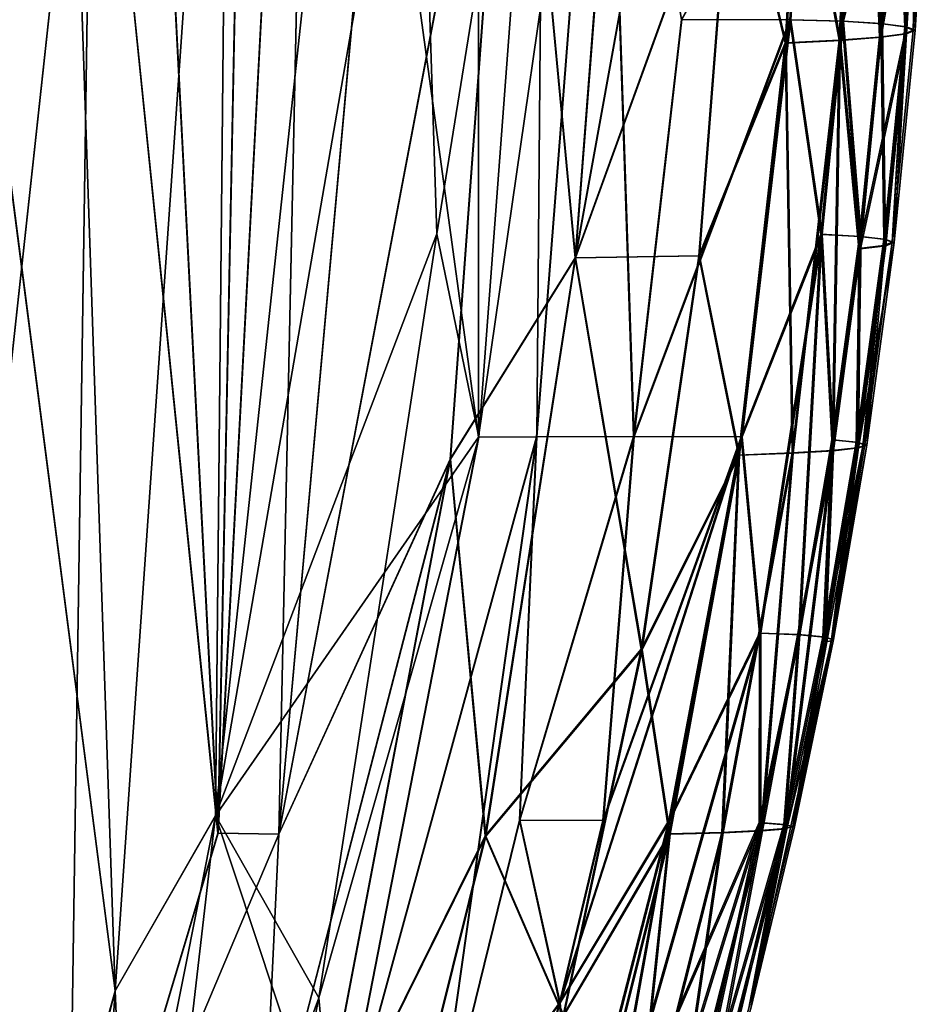
# Model space of a CAD drawing. Units: metres. Extents: x -0.414 to 0.414, y -0.435 to 0.435.
# Drawn here: x 0.344 to 0.393, y 0.029 to 0.081 of the extents above; entities that cross this region are included whole.
import ezdxf

# ---------------------------------------------------------------- set-up
doc = ezdxf.new("R2010")
doc.units = ezdxf.units.M
doc.header["$MEASUREMENT"] = 0
doc.layers.add('Layer001', color=7, linetype='Continuous', true_color=0x876e08)
doc.layers.add('Layer003', color=7, linetype='Continuous', true_color=0xb1581b)

# ---------------------------------------------------------------- blocks, each defined once
blk = doc.blocks.new('0e79b32e-2bee-482f-b085-c19e0fca27bc')
at = {"layer": 'Layer001', "color": 253, "true_color": 0xae9c87}
for points in [[(0.348454, 0.103514, 0.525106), (0.345991, 0.215285, 0.518643), (0.355148, 0.037796, 0.528946)], [(0.358157, 0.185362, 0.520658), (0.355148, 0.037796, 0.528946), (0.345991, 0.215285, 0.518643)], [(0.36062, 0.141142, 0.523229), (0.355148, 0.037796, 0.528946), (0.358157, 0.185362, 0.520658)], [(0.345394, 0.15464, 0.552812), (0.341368, 0.093182, 0.555758), (0.349629, 0.029318, 0.559814)], [(0.349629, 0.029318, 0.559814), (0.355814, 0.118185, 0.555201), (0.345394, 0.15464, 0.552812)], [(0.36062, 0.141142, 0.523229), (0.367775, 0.141522, 0.523885), (0.358421, 0.037739, 0.529251)], [(0.371018, 0.104101, 0.526554), (0.358421, 0.037739, 0.529251), (0.367775, 0.141522, 0.523885)], [(0.358421, 0.037739, 0.529251), (0.355148, 0.037796, 0.528946), (0.36062, 0.141142, 0.523229)], [(0.336608, 0.127701, 0.524158), (0.348454, 0.103514, 0.525106), (0.339514, 0.068328, 0.52725)], [(0.355814, 0.118185, 0.555201), (0.349629, 0.029318, 0.559814), (0.355021, 0.038726, 0.559398)], [(0.355021, 0.038726, 0.559398), (0.364464, 0.0934, 0.55649), (0.355814, 0.118185, 0.555201)], [(0.369154, 0.059068, 0.557731), (0.369171, 0.118466, 0.554894), (0.364464, 0.0934, 0.55649)], [(0.369171, 0.118466, 0.554894), (0.369154, 0.059068, 0.557731), (0.375931, 0.105939, 0.554715)], [(0.375931, 0.105939, 0.554715), (0.369154, 0.059068, 0.557731), (0.372263, 0.059076, 0.557244)], [(0.375931, 0.105939, 0.554715), (0.372263, 0.059076, 0.557244), (0.377487, 0.059093, 0.555907)], [(0.377487, 0.059093, 0.555907), (0.380053, 0.081505, 0.554704), (0.375931, 0.105939, 0.554715)], [(0.388688, 0.081414, 0.549595), (0.389902, 0.105885, 0.548196), (0.386674, 0.093527, 0.551214)], [(0.389902, 0.105885, 0.548196), (0.388688, 0.081414, 0.549595), (0.391541, 0.093302, 0.546388)], [(0.389688, 0.104693, 0.533729), (0.391863, 0.10489, 0.535779), (0.390705, 0.080561, 0.537176)], [(0.392813, 0.092713, 0.53873), (0.390705, 0.080561, 0.537176), (0.391863, 0.10489, 0.535779)], [(0.386368, 0.092173, 0.532549), (0.389688, 0.104693, 0.533729), (0.388535, 0.080393, 0.535122)], [(0.390705, 0.080561, 0.537176), (0.388535, 0.080393, 0.535122), (0.389688, 0.104693, 0.533729)], [(0.358421, 0.037739, 0.529251), (0.371018, 0.104101, 0.526554), (0.367624, 0.057887, 0.529116)], [(0.374345, 0.068707, 0.52977), (0.367624, 0.057887, 0.529116), (0.371018, 0.104101, 0.526554)], [(0.371018, 0.104101, 0.526554), (0.376122, 0.091903, 0.528477), (0.374345, 0.068707, 0.52977)], [(0.339514, 0.068328, 0.52725), (0.348454, 0.103514, 0.525106), (0.340282, 0.028587, 0.529112)], [(0.347062, 0.010813, 0.530056), (0.340282, 0.028587, 0.529112), (0.348454, 0.103514, 0.525106)], [(0.348454, 0.103514, 0.525106), (0.355148, 0.037796, 0.528946), (0.347062, 0.010813, 0.530056)], [(0.337436, -0.017904, 0.561711), (0.349629, 0.029318, 0.559814), (0.341368, 0.093182, 0.555758)], [(0.364464, 0.0934, 0.55649), (0.355021, 0.038726, 0.559398), (0.369154, 0.059068, 0.557731)], [(0.385885, 0.081489, 0.551891), (0.386674, 0.093527, 0.551214), (0.380053, 0.081505, 0.554704)], [(0.386674, 0.093527, 0.551214), (0.385885, 0.081489, 0.551891), (0.388688, 0.081414, 0.549595)], [(0.390768, 0.081286, 0.547073), (0.391541, 0.093302, 0.546388), (0.388688, 0.081414, 0.549595)], [(0.391541, 0.093302, 0.546388), (0.390768, 0.081286, 0.547073), (0.392063, 0.08112, 0.54445)], [(0.392063, 0.08112, 0.54445), (0.39283, 0.093122, 0.543765), (0.391541, 0.093302, 0.546388)], [(0.39283, 0.093122, 0.543765), (0.392063, 0.08112, 0.54445), (0.392513, 0.080934, 0.541855)], [(0.392513, 0.080934, 0.541855), (0.393275, 0.09292, 0.54117), (0.39283, 0.093122, 0.543765)], [(0.390705, 0.080561, 0.537176), (0.392813, 0.092713, 0.53873), (0.392057, 0.080744, 0.539413)], [(0.392513, 0.080934, 0.541855), (0.392057, 0.080744, 0.539413), (0.392813, 0.092713, 0.53873)], [(0.392813, 0.092713, 0.53873), (0.393275, 0.09292, 0.54117), (0.392513, 0.080934, 0.541855)], [(0.382802, 0.092048, 0.530791), (0.386368, 0.092173, 0.532549), (0.385627, 0.080248, 0.533226)], [(0.388535, 0.080393, 0.535122), (0.385627, 0.080248, 0.533226), (0.386368, 0.092173, 0.532549)], [(0.374345, 0.068707, 0.52977), (0.382802, 0.092048, 0.530791), (0.380984, 0.068816, 0.532094)], [(0.382802, 0.092048, 0.530791), (0.374345, 0.068707, 0.52977), (0.378549, 0.091949, 0.529193)], [(0.376122, 0.091903, 0.528477), (0.378549, 0.091949, 0.529193), (0.374345, 0.068707, 0.52977)], [(0.385627, 0.080248, 0.533226), (0.380984, 0.068816, 0.532094), (0.382802, 0.092048, 0.530791)], [(0.380053, 0.081505, 0.554704), (0.377487, 0.059093, 0.555907), (0.385885, 0.081489, 0.551891)], [(0.383258, 0.059085, 0.553117), (0.385885, 0.081489, 0.551891), (0.377487, 0.059093, 0.555907)], [(0.385885, 0.081489, 0.551891), (0.383258, 0.059085, 0.553117), (0.387544, 0.069965, 0.550233)], [(0.387544, 0.069965, 0.550233), (0.388688, 0.081414, 0.549595), (0.385885, 0.081489, 0.551891)], [(0.388688, 0.081414, 0.549595), (0.387544, 0.069965, 0.550233), (0.389627, 0.069851, 0.547713)], [(0.389627, 0.069851, 0.547713), (0.390768, 0.081286, 0.547073), (0.388688, 0.081414, 0.549595)], [(0.390768, 0.081286, 0.547073), (0.389627, 0.069851, 0.547713), (0.390927, 0.069703, 0.54509)], [(0.390927, 0.069703, 0.54509), (0.392063, 0.08112, 0.54445), (0.390768, 0.081286, 0.547073)], [(0.392063, 0.08112, 0.54445), (0.390927, 0.069703, 0.54509), (0.391384, 0.069535, 0.542494)], [(0.391384, 0.069535, 0.542494), (0.392513, 0.080934, 0.541855), (0.392063, 0.08112, 0.54445)], [(0.388535, 0.080393, 0.535122), (0.390705, 0.080561, 0.537176), (0.389595, 0.069198, 0.537812)], [(0.390705, 0.080561, 0.537176), (0.392057, 0.080744, 0.539413), (0.389595, 0.069198, 0.537812)], [(0.390937, 0.069363, 0.54005), (0.389595, 0.069198, 0.537812), (0.392057, 0.080744, 0.539413)], [(0.391384, 0.069535, 0.542494), (0.390937, 0.069363, 0.54005), (0.392057, 0.080744, 0.539413)], [(0.392057, 0.080744, 0.539413), (0.392513, 0.080934, 0.541855), (0.391384, 0.069535, 0.542494)], [(0.380984, 0.068816, 0.532094), (0.385627, 0.080248, 0.533226), (0.383126, 0.058107, 0.534445)], [(0.386004, 0.058221, 0.536346), (0.383126, 0.058107, 0.534445), (0.385627, 0.080248, 0.533226)], [(0.385627, 0.080248, 0.533226), (0.388535, 0.080393, 0.535122), (0.386004, 0.058221, 0.536346)], [(0.388147, 0.058354, 0.538406), (0.386004, 0.058221, 0.536346), (0.388535, 0.080393, 0.535122)], [(0.388535, 0.080393, 0.535122), (0.389595, 0.069198, 0.537812), (0.388147, 0.058354, 0.538406)], [(0.384257, 0.048541, 0.551394), (0.387544, 0.069965, 0.550233), (0.383258, 0.059085, 0.553117)], [(0.387544, 0.069965, 0.550233), (0.384257, 0.048541, 0.551394), (0.386339, 0.048456, 0.548878)], [(0.386339, 0.048456, 0.548878), (0.388142, 0.058931, 0.548313), (0.387544, 0.069965, 0.550233)], [(0.388142, 0.058931, 0.548313), (0.389627, 0.069851, 0.547713), (0.387544, 0.069965, 0.550233)], [(0.389627, 0.069851, 0.547713), (0.388142, 0.058931, 0.548313), (0.389447, 0.0588, 0.545691)], [(0.389447, 0.0588, 0.545691), (0.390927, 0.069703, 0.54509), (0.389627, 0.069851, 0.547713)], [(0.390927, 0.069703, 0.54509), (0.389447, 0.0588, 0.545691), (0.389912, 0.058652, 0.543093)], [(0.38981, 0.058575, 0.541843), (0.389476, 0.0585, 0.540647), (0.390937, 0.069363, 0.54005)], [(0.389595, 0.069198, 0.537812), (0.390937, 0.069363, 0.54005), (0.389476, 0.0585, 0.540647)], [(0.38981, 0.058575, 0.541843), (0.390937, 0.069363, 0.54005), (0.391384, 0.069535, 0.542494)], [(0.391384, 0.069535, 0.542494), (0.389912, 0.058652, 0.543093), (0.38981, 0.058575, 0.541843)], [(0.389912, 0.058652, 0.543093), (0.391384, 0.069535, 0.542494), (0.390927, 0.069703, 0.54509)], [(0.374345, 0.068707, 0.52977), (0.380984, 0.068816, 0.532094), (0.3779, 0.047667, 0.533225)], [(0.383126, 0.058107, 0.534445), (0.3779, 0.047667, 0.533225), (0.380984, 0.068816, 0.532094)], [(0.389476, 0.0585, 0.540647), (0.388147, 0.058354, 0.538406), (0.389595, 0.069198, 0.537812)], [(0.367624, 0.057887, 0.529116), (0.374345, 0.068707, 0.52977), (0.369514, 0.037646, 0.5314)], [(0.3779, 0.047667, 0.533225), (0.369514, 0.037646, 0.5314), (0.374345, 0.068707, 0.52977)], [(0.361413, 0.019433, 0.559653), (0.369154, 0.059068, 0.557731), (0.355021, 0.038726, 0.559398)], [(0.372263, 0.059076, 0.557244), (0.361413, 0.019433, 0.559653), (0.366625, 0.019217, 0.558596)], [(0.361413, 0.019433, 0.559653), (0.372263, 0.059076, 0.557244), (0.369154, 0.059068, 0.557731)], [(0.366625, 0.019217, 0.558596), (0.371352, 0.038492, 0.557678), (0.372263, 0.059076, 0.557244)], [(0.371352, 0.038492, 0.557678), (0.377487, 0.059093, 0.555907), (0.372263, 0.059076, 0.557244)], [(0.377487, 0.059093, 0.555907), (0.371352, 0.038492, 0.557678), (0.375832, 0.038477, 0.556138)], [(0.383258, 0.059085, 0.553117), (0.373504, 0.028676, 0.556623), (0.379376, 0.038467, 0.554199)], [(0.373504, 0.028676, 0.556623), (0.383258, 0.059085, 0.553117), (0.375832, 0.038477, 0.556138)], [(0.377487, 0.059093, 0.555907), (0.375832, 0.038477, 0.556138), (0.383258, 0.059085, 0.553117)], [(0.383258, 0.059085, 0.553117), (0.379376, 0.038467, 0.554199), (0.384257, 0.048541, 0.551394)], [(0.388142, 0.058931, 0.548313), (0.386339, 0.048456, 0.548878), (0.387648, 0.048343, 0.546256)], [(0.387648, 0.048343, 0.546256), (0.389447, 0.0588, 0.545691), (0.388142, 0.058931, 0.548313)], [(0.389447, 0.0588, 0.545691), (0.387648, 0.048343, 0.546256), (0.388121, 0.048214, 0.543656)], [(0.388121, 0.048214, 0.543656), (0.389912, 0.058652, 0.543093), (0.389447, 0.0588, 0.545691)], [(0.383126, 0.058107, 0.534445), (0.386004, 0.058221, 0.536346), (0.382228, 0.037831, 0.537422)], [(0.384329, 0.037929, 0.53949), (0.382228, 0.037831, 0.537422), (0.386004, 0.058221, 0.536346)], [(0.386004, 0.058221, 0.536346), (0.388147, 0.058354, 0.538406), (0.384329, 0.037929, 0.53949)], [(0.385625, 0.038038, 0.541739), (0.384329, 0.037929, 0.53949), (0.388147, 0.058354, 0.538406)], [(0.388147, 0.058354, 0.538406), (0.387697, 0.048082, 0.541208), (0.385625, 0.038038, 0.541739)], [(0.387697, 0.048082, 0.541208), (0.38981, 0.058575, 0.541843), (0.386036, 0.038152, 0.54419)], [(0.386036, 0.038152, 0.54419), (0.38981, 0.058575, 0.541843), (0.388121, 0.048214, 0.543656)], [(0.38981, 0.058575, 0.541843), (0.387697, 0.048082, 0.541208), (0.389476, 0.0585, 0.540647)], [(0.388147, 0.058354, 0.538406), (0.389476, 0.0585, 0.540647), (0.387697, 0.048082, 0.541208)], [(0.389912, 0.058652, 0.543093), (0.388121, 0.048214, 0.543656), (0.38981, 0.058575, 0.541843)], [(0.358421, 0.037739, 0.529251), (0.367624, 0.057887, 0.529116), (0.35752, 0.018848, 0.530589)], [(0.360167, 0.018712, 0.531094), (0.35752, 0.018848, 0.530589), (0.367624, 0.057887, 0.529116)], [(0.367624, 0.057887, 0.529116), (0.369514, 0.037646, 0.5314), (0.360167, 0.018712, 0.531094)], [(0.3779, 0.047667, 0.533225), (0.383126, 0.058107, 0.534445), (0.379401, 0.037748, 0.535513)], [(0.382228, 0.037831, 0.537422), (0.379401, 0.037748, 0.535513), (0.383126, 0.058107, 0.534445)], [(0.384257, 0.048541, 0.551394), (0.375877, 0.019093, 0.554084), (0.384241, 0.038358, 0.549414)], [(0.375877, 0.019093, 0.554084), (0.384257, 0.048541, 0.551394), (0.379376, 0.038467, 0.554199)], [(0.384241, 0.038358, 0.549414), (0.386339, 0.048456, 0.548878), (0.384257, 0.048541, 0.551394)], [(0.386339, 0.048456, 0.548878), (0.384241, 0.038358, 0.549414), (0.385554, 0.038262, 0.546792)], [(0.385554, 0.038262, 0.546792), (0.387648, 0.048343, 0.546256), (0.386339, 0.048456, 0.548878)], [(0.387648, 0.048343, 0.546256), (0.385554, 0.038262, 0.546792), (0.386036, 0.038152, 0.54419)], [(0.386036, 0.038152, 0.54419), (0.388121, 0.048214, 0.543656), (0.387648, 0.048343, 0.546256)], [(0.369514, 0.037646, 0.5314), (0.3779, 0.047667, 0.533225), (0.373695, 0.027997, 0.534225)], [(0.379401, 0.037748, 0.535513), (0.373695, 0.027997, 0.534225), (0.3779, 0.047667, 0.533225)], [(0.386036, 0.038152, 0.54419), (0.385625, 0.038038, 0.541739), (0.387697, 0.048082, 0.541208)], [(0.355021, 0.038726, 0.559398), (0.347879, 0.002843, 0.561033), (0.361413, 0.019433, 0.559653)], [(0.347879, 0.002843, 0.561033), (0.355021, 0.038726, 0.559398), (0.349629, 0.029318, 0.559814)], [(0.371352, 0.038492, 0.557678), (0.366625, 0.019217, 0.558596), (0.373504, 0.028676, 0.556623)], [(0.373504, 0.028676, 0.556623), (0.375832, 0.038477, 0.556138), (0.371352, 0.038492, 0.557678)], [(0.374408, 0.019102, 0.555172), (0.379376, 0.038467, 0.554199), (0.373504, 0.028676, 0.556623)], [(0.379376, 0.038467, 0.554199), (0.374408, 0.019102, 0.555172), (0.375877, 0.019093, 0.554084)], [(0.378311, 0.019053, 0.551689), (0.384241, 0.038358, 0.549414), (0.375877, 0.019093, 0.554084)], [(0.384241, 0.038358, 0.549414), (0.378311, 0.019053, 0.551689), (0.380018, 0.01899, 0.549111)], [(0.380018, 0.01899, 0.549111), (0.385554, 0.038262, 0.546792), (0.384241, 0.038358, 0.549414)], [(0.385554, 0.038262, 0.546792), (0.380018, 0.01899, 0.549111), (0.380937, 0.018912, 0.546482)], [(0.380937, 0.018912, 0.546482), (0.383681, 0.028394, 0.544699), (0.385554, 0.038262, 0.546792)], [(0.383681, 0.028394, 0.544699), (0.386036, 0.038152, 0.54419), (0.385554, 0.038262, 0.546792)], [(0.385625, 0.038038, 0.541739), (0.386036, 0.038152, 0.54419), (0.383681, 0.028394, 0.544699)], [(0.358421, 0.037739, 0.529251), (0.347062, 0.010813, 0.530056), (0.355148, 0.037796, 0.528946)], [(0.347062, 0.010813, 0.530056), (0.358421, 0.037739, 0.529251), (0.35752, 0.018848, 0.530589)], [(0.362447, 0.009276, 0.532788), (0.360167, 0.018712, 0.531094), (0.369514, 0.037646, 0.5314)], [(0.373695, 0.027997, 0.534225), (0.362447, 0.009276, 0.532788), (0.369514, 0.037646, 0.5314)], [(0.373695, 0.027997, 0.534225), (0.379401, 0.037748, 0.535513), (0.374615, 0.018571, 0.536467)], [(0.377381, 0.018632, 0.538387), (0.374615, 0.018571, 0.536467), (0.379401, 0.037748, 0.535513)], [(0.379435, 0.018705, 0.540467), (0.377381, 0.018632, 0.538387), (0.382228, 0.037831, 0.537422)], [(0.379401, 0.037748, 0.535513), (0.382228, 0.037831, 0.537422), (0.377381, 0.018632, 0.538387)], [(0.382228, 0.037831, 0.537422), (0.384329, 0.037929, 0.53949), (0.379435, 0.018705, 0.540467)], [(0.380695, 0.018786, 0.542727), (0.379435, 0.018705, 0.540467), (0.384329, 0.037929, 0.53949)], [(0.383681, 0.028394, 0.544699), (0.380695, 0.018786, 0.542727), (0.385625, 0.038038, 0.541739)], [(0.384329, 0.037929, 0.53949), (0.385625, 0.038038, 0.541739), (0.380695, 0.018786, 0.542727)], [(0.349629, 0.029318, 0.559814), (0.337436, -0.017904, 0.561711), (0.347879, 0.002843, 0.561033)], [(0.368107, 0.009765, 0.55752), (0.373504, 0.028676, 0.556623), (0.366625, 0.019217, 0.558596)], [(0.373504, 0.028676, 0.556623), (0.368107, 0.009765, 0.55752), (0.374408, 0.019102, 0.555172)]]:
    blk.add_3dface(points, dxfattribs=at)
at = {"layer": 'Layer003', "color": 253, "true_color": 0xae9c87}
for points in [[(0.348454, 0.103508, 0.525006), (0.345993, 0.215271, 0.518544), (0.355156, 0.03779, 0.528846)], [(0.358163, 0.185357, 0.520559), (0.355156, 0.03779, 0.528846), (0.345993, 0.215271, 0.518544)], [(0.360627, 0.141137, 0.523129), (0.355156, 0.03779, 0.528846), (0.358163, 0.185357, 0.520559)], [(0.345387, 0.154645, 0.552912), (0.341359, 0.093188, 0.555857), (0.349626, 0.029323, 0.559914)], [(0.349626, 0.029323, 0.559914), (0.355812, 0.11819, 0.555301), (0.345387, 0.154645, 0.552912)], [(0.371035, 0.104095, 0.526455), (0.358432, 0.037732, 0.529152), (0.367788, 0.141516, 0.523786)], [(0.360627, 0.141137, 0.523129), (0.367788, 0.141516, 0.523786), (0.358432, 0.037732, 0.529152)], [(0.358432, 0.037732, 0.529152), (0.355156, 0.03779, 0.528846), (0.360627, 0.141137, 0.523129)], [(0.355021, 0.03873, 0.559498), (0.364948, 0.131012, 0.554529), (0.355812, 0.11819, 0.555301)], [(0.364948, 0.131012, 0.554529), (0.355021, 0.03873, 0.559498), (0.36691, 0.069989, 0.557618)], [(0.364948, 0.131012, 0.554529), (0.36691, 0.069989, 0.557618), (0.372689, 0.105902, 0.555318)], [(0.336601, 0.127695, 0.524058), (0.348454, 0.103508, 0.525006), (0.339509, 0.068323, 0.527151)], [(0.355812, 0.11819, 0.555301), (0.349626, 0.029323, 0.559914), (0.355021, 0.03873, 0.559498)], [(0.369167, 0.059071, 0.55783), (0.372689, 0.105902, 0.555318), (0.36691, 0.069989, 0.557618)], [(0.372689, 0.105902, 0.555318), (0.369167, 0.059071, 0.55783), (0.372282, 0.059079, 0.557343)], [(0.375949, 0.105944, 0.554813), (0.372282, 0.059079, 0.557343), (0.377519, 0.059093, 0.556002)], [(0.372282, 0.059079, 0.557343), (0.375949, 0.105944, 0.554813), (0.372689, 0.105902, 0.555318)], [(0.377519, 0.059093, 0.556002), (0.380085, 0.081507, 0.554799), (0.375949, 0.105944, 0.554813)], [(0.388758, 0.081412, 0.549666), (0.389973, 0.105887, 0.548267), (0.386731, 0.093529, 0.551296)], [(0.389973, 0.105887, 0.548267), (0.388758, 0.081412, 0.549666), (0.391625, 0.093301, 0.546442)], [(0.389749, 0.104687, 0.53365), (0.39194, 0.104884, 0.535716), (0.390782, 0.080551, 0.537114)], [(0.392906, 0.092706, 0.538694), (0.390782, 0.080551, 0.537114), (0.39194, 0.104884, 0.535716)], [(0.386417, 0.092166, 0.532462), (0.389749, 0.104687, 0.53365), (0.388597, 0.080384, 0.535044)], [(0.390782, 0.080551, 0.537114), (0.388597, 0.080384, 0.535044), (0.389749, 0.104687, 0.53365)], [(0.358432, 0.037732, 0.529152), (0.371035, 0.104095, 0.526455), (0.367642, 0.057879, 0.529018)], [(0.374372, 0.068699, 0.529674), (0.367642, 0.057879, 0.529018), (0.371035, 0.104095, 0.526455)], [(0.371035, 0.104095, 0.526455), (0.376149, 0.091896, 0.528381), (0.374372, 0.068699, 0.529674)], [(0.339509, 0.068323, 0.527151), (0.348454, 0.103508, 0.525006), (0.340279, 0.028583, 0.529012)], [(0.347068, 0.010807, 0.529957), (0.340279, 0.028583, 0.529012), (0.348454, 0.103508, 0.525006)], [(0.348454, 0.103508, 0.525006), (0.355156, 0.03779, 0.528846), (0.347068, 0.010807, 0.529957)], [(0.340196, -0.00444, 0.56131), (0.349626, 0.029323, 0.559914), (0.341359, 0.093188, 0.555857)], [(0.385941, 0.081489, 0.551974), (0.386731, 0.093529, 0.551296), (0.380085, 0.081507, 0.554799)], [(0.386731, 0.093529, 0.551296), (0.385941, 0.081489, 0.551974), (0.388758, 0.081412, 0.549666)], [(0.390851, 0.081282, 0.547127), (0.391625, 0.093301, 0.546442), (0.388758, 0.081412, 0.549666)], [(0.391625, 0.093301, 0.546442), (0.390851, 0.081282, 0.547127), (0.392158, 0.081114, 0.544482)], [(0.392158, 0.081114, 0.544482), (0.392925, 0.093119, 0.543796), (0.391625, 0.093301, 0.546442)], [(0.392925, 0.093119, 0.543796), (0.392158, 0.081114, 0.544482), (0.392613, 0.080926, 0.541855)], [(0.392613, 0.080926, 0.541855), (0.393375, 0.092915, 0.54117), (0.392925, 0.093119, 0.543796)], [(0.390782, 0.080551, 0.537114), (0.392906, 0.092706, 0.538694), (0.39215, 0.080734, 0.539377)], [(0.392613, 0.080926, 0.541855), (0.39215, 0.080734, 0.539377), (0.392906, 0.092706, 0.538694)], [(0.392906, 0.092706, 0.538694), (0.393375, 0.092915, 0.54117), (0.392613, 0.080926, 0.541855)], [(0.382841, 0.092041, 0.530699), (0.386417, 0.092166, 0.532462), (0.385677, 0.080239, 0.53314)], [(0.388597, 0.080384, 0.535044), (0.385677, 0.080239, 0.53314), (0.386417, 0.092166, 0.532462)], [(0.374372, 0.068699, 0.529674), (0.382841, 0.092041, 0.530699), (0.381024, 0.068806, 0.532002)], [(0.382841, 0.092041, 0.530699), (0.374372, 0.068699, 0.529674), (0.37858, 0.091942, 0.529098)], [(0.376149, 0.091896, 0.528381), (0.37858, 0.091942, 0.529098), (0.374372, 0.068699, 0.529674)], [(0.385677, 0.080239, 0.53314), (0.381024, 0.068806, 0.532002), (0.382841, 0.092041, 0.530699)], [(0.380085, 0.081507, 0.554799), (0.377519, 0.059093, 0.556002), (0.385941, 0.081489, 0.551974)], [(0.383314, 0.059081, 0.5532), (0.385941, 0.081489, 0.551974), (0.377519, 0.059093, 0.556002)], [(0.385941, 0.081489, 0.551974), (0.383314, 0.059081, 0.5532), (0.387614, 0.069961, 0.550304)], [(0.387614, 0.069961, 0.550304), (0.388758, 0.081412, 0.549666), (0.385941, 0.081489, 0.551974)], [(0.388758, 0.081412, 0.549666), (0.387614, 0.069961, 0.550304), (0.38971, 0.069844, 0.547768)], [(0.38971, 0.069844, 0.547768), (0.390851, 0.081282, 0.547127), (0.388758, 0.081412, 0.549666)], [(0.390851, 0.081282, 0.547127), (0.38971, 0.069844, 0.547768), (0.391021, 0.069693, 0.545123)], [(0.391021, 0.069693, 0.545123), (0.392158, 0.081114, 0.544482), (0.390851, 0.081282, 0.547127)], [(0.392158, 0.081114, 0.544482), (0.391021, 0.069693, 0.545123), (0.391483, 0.069523, 0.542495)], [(0.391483, 0.069523, 0.542495), (0.392613, 0.080926, 0.541855), (0.392158, 0.081114, 0.544482)], [(0.388597, 0.080384, 0.535044), (0.390782, 0.080551, 0.537114), (0.389672, 0.069186, 0.53775)], [(0.390782, 0.080551, 0.537114), (0.39215, 0.080734, 0.539377), (0.389672, 0.069186, 0.53775)], [(0.39103, 0.06935, 0.540015), (0.389672, 0.069186, 0.53775), (0.39215, 0.080734, 0.539377)], [(0.391483, 0.069523, 0.542495), (0.39103, 0.06935, 0.540015), (0.39215, 0.080734, 0.539377)], [(0.39215, 0.080734, 0.539377), (0.392613, 0.080926, 0.541855), (0.391483, 0.069523, 0.542495)], [(0.381024, 0.068806, 0.532002), (0.385677, 0.080239, 0.53314), (0.383176, 0.058095, 0.534359)], [(0.386066, 0.058208, 0.536269), (0.383176, 0.058095, 0.534359), (0.385677, 0.080239, 0.53314)], [(0.385677, 0.080239, 0.53314), (0.388597, 0.080384, 0.535044), (0.386066, 0.058208, 0.536269)], [(0.388224, 0.058339, 0.538344), (0.386066, 0.058208, 0.536269), (0.388597, 0.080384, 0.535044)], [(0.388597, 0.080384, 0.535044), (0.389672, 0.069186, 0.53775), (0.388224, 0.058339, 0.538344)], [(0.360576, 0.028939, 0.559667), (0.36691, 0.069989, 0.557618), (0.355021, 0.03873, 0.559498)], [(0.36691, 0.069989, 0.557618), (0.360576, 0.028939, 0.559667), (0.369167, 0.059071, 0.55783)], [(0.384327, 0.048531, 0.551465), (0.387614, 0.069961, 0.550304), (0.383314, 0.059081, 0.5532)], [(0.387614, 0.069961, 0.550304), (0.384327, 0.048531, 0.551465), (0.386422, 0.048443, 0.548933)], [(0.386422, 0.048443, 0.548933), (0.388225, 0.058921, 0.548368), (0.387614, 0.069961, 0.550304)], [(0.388225, 0.058921, 0.548368), (0.38971, 0.069844, 0.547768), (0.387614, 0.069961, 0.550304)], [(0.38971, 0.069844, 0.547768), (0.388225, 0.058921, 0.548368), (0.389541, 0.058787, 0.545723)], [(0.389541, 0.058787, 0.545723), (0.391021, 0.069693, 0.545123), (0.38971, 0.069844, 0.547768)], [(0.391021, 0.069693, 0.545123), (0.389541, 0.058787, 0.545723), (0.390011, 0.058637, 0.543094)], [(0.389568, 0.058484, 0.540613), (0.39103, 0.06935, 0.540015), (0.391483, 0.069523, 0.542495)], [(0.391483, 0.069523, 0.542495), (0.390011, 0.058637, 0.543094), (0.389568, 0.058484, 0.540613)], [(0.389672, 0.069186, 0.53775), (0.39103, 0.06935, 0.540015), (0.389568, 0.058484, 0.540613)], [(0.390011, 0.058637, 0.543094), (0.391483, 0.069523, 0.542495), (0.391021, 0.069693, 0.545123)], [(0.374372, 0.068699, 0.529674), (0.381024, 0.068806, 0.532002), (0.37794, 0.047655, 0.533135)], [(0.383176, 0.058095, 0.534359), (0.37794, 0.047655, 0.533135), (0.381024, 0.068806, 0.532002)], [(0.389568, 0.058484, 0.540613), (0.388224, 0.058339, 0.538344), (0.389672, 0.069186, 0.53775)], [(0.367642, 0.057879, 0.529018), (0.374372, 0.068699, 0.529674), (0.369541, 0.037635, 0.531304)], [(0.37794, 0.047655, 0.533135), (0.369541, 0.037635, 0.531304), (0.374372, 0.068699, 0.529674)], [(0.361427, 0.019434, 0.559752), (0.369167, 0.059071, 0.55783), (0.360576, 0.028939, 0.559667)], [(0.372282, 0.059079, 0.557343), (0.361427, 0.019434, 0.559752), (0.366651, 0.019214, 0.558692)], [(0.361427, 0.019434, 0.559752), (0.372282, 0.059079, 0.557343), (0.369167, 0.059071, 0.55783)], [(0.366651, 0.019214, 0.558692), (0.371377, 0.038492, 0.557775), (0.372282, 0.059079, 0.557343)], [(0.377519, 0.059093, 0.556002), (0.371377, 0.038492, 0.557775), (0.375872, 0.038473, 0.556229)], [(0.371377, 0.038492, 0.557775), (0.377519, 0.059093, 0.556002), (0.372282, 0.059079, 0.557343)], [(0.383314, 0.059081, 0.5532), (0.373544, 0.028671, 0.556715), (0.379432, 0.038459, 0.554282)], [(0.373544, 0.028671, 0.556715), (0.383314, 0.059081, 0.5532), (0.375872, 0.038473, 0.556229)], [(0.377519, 0.059093, 0.556002), (0.375872, 0.038473, 0.556229), (0.383314, 0.059081, 0.5532)], [(0.383314, 0.059081, 0.5532), (0.379432, 0.038459, 0.554282), (0.384327, 0.048531, 0.551465)], [(0.388225, 0.058921, 0.548368), (0.386422, 0.048443, 0.548933), (0.387741, 0.048327, 0.546289)], [(0.387741, 0.048327, 0.546289), (0.389541, 0.058787, 0.545723), (0.388225, 0.058921, 0.548368)], [(0.389541, 0.058787, 0.545723), (0.387741, 0.048327, 0.546289), (0.388219, 0.048196, 0.543658)], [(0.388219, 0.048196, 0.543658), (0.390011, 0.058637, 0.543094), (0.389541, 0.058787, 0.545723)], [(0.383176, 0.058095, 0.534359), (0.386066, 0.058208, 0.536269), (0.38229, 0.037813, 0.537346)], [(0.384407, 0.037909, 0.53943), (0.38229, 0.037813, 0.537346), (0.386066, 0.058208, 0.536269)], [(0.385717, 0.038016, 0.541706), (0.384407, 0.037909, 0.53943), (0.388224, 0.058339, 0.538344)], [(0.386066, 0.058208, 0.536269), (0.388224, 0.058339, 0.538344), (0.384407, 0.037909, 0.53943)], [(0.388224, 0.058339, 0.538344), (0.387789, 0.048063, 0.541175), (0.385717, 0.038016, 0.541706)], [(0.388224, 0.058339, 0.538344), (0.389568, 0.058484, 0.540613), (0.387789, 0.048063, 0.541175)], [(0.388122, 0.048129, 0.542389), (0.387789, 0.048063, 0.541175), (0.389568, 0.058484, 0.540613)], [(0.388122, 0.048129, 0.542389), (0.389568, 0.058484, 0.540613), (0.390011, 0.058637, 0.543094)], [(0.390011, 0.058637, 0.543094), (0.388219, 0.048196, 0.543658), (0.388122, 0.048129, 0.542389)], [(0.358432, 0.037732, 0.529152), (0.367642, 0.057879, 0.529018), (0.357536, 0.018839, 0.53049)], [(0.360187, 0.018703, 0.530997), (0.357536, 0.018839, 0.53049), (0.367642, 0.057879, 0.529018)], [(0.367642, 0.057879, 0.529018), (0.369541, 0.037635, 0.531304), (0.360187, 0.018703, 0.530997)], [(0.37794, 0.047655, 0.533135), (0.383176, 0.058095, 0.534359), (0.379451, 0.037733, 0.535428)], [(0.38229, 0.037813, 0.537346), (0.379451, 0.037733, 0.535428), (0.383176, 0.058095, 0.534359)], [(0.375939, 0.019079, 0.554161), (0.384327, 0.048531, 0.551465), (0.379432, 0.038459, 0.554282)], [(0.384327, 0.048531, 0.551465), (0.375939, 0.019079, 0.554161), (0.384323, 0.038343, 0.549468)], [(0.384323, 0.038343, 0.549468), (0.386422, 0.048443, 0.548933), (0.384327, 0.048531, 0.551465)], [(0.386422, 0.048443, 0.548933), (0.384323, 0.038343, 0.549468), (0.385646, 0.038243, 0.546824)], [(0.385646, 0.038243, 0.546824), (0.387741, 0.048327, 0.546289), (0.386422, 0.048443, 0.548933)], [(0.387741, 0.048327, 0.546289), (0.385646, 0.038243, 0.546824), (0.386134, 0.03813, 0.544193)], [(0.386134, 0.03813, 0.544193), (0.388219, 0.048196, 0.543658), (0.387741, 0.048327, 0.546289)], [(0.388219, 0.048196, 0.543658), (0.386134, 0.03813, 0.544193), (0.388122, 0.048129, 0.542389)], [(0.369541, 0.037635, 0.531304), (0.37794, 0.047655, 0.533135), (0.373737, 0.027983, 0.534135)], [(0.379451, 0.037733, 0.535428), (0.373737, 0.027983, 0.534135), (0.37794, 0.047655, 0.533135)], [(0.385717, 0.038016, 0.541706), (0.388122, 0.048129, 0.542389), (0.383778, 0.028369, 0.544702)], [(0.383778, 0.028369, 0.544702), (0.388122, 0.048129, 0.542389), (0.386134, 0.03813, 0.544193)], [(0.388122, 0.048129, 0.542389), (0.385717, 0.038016, 0.541706), (0.387789, 0.048063, 0.541175)], [(0.35081, 0.00229, 0.561055), (0.355021, 0.03873, 0.559498), (0.349626, 0.029323, 0.559914)], [(0.35081, 0.00229, 0.561055), (0.360576, 0.028939, 0.559667), (0.355021, 0.03873, 0.559498)], [(0.371377, 0.038492, 0.557775), (0.366651, 0.019214, 0.558692), (0.373544, 0.028671, 0.556715)], [(0.373544, 0.028671, 0.556715), (0.375872, 0.038473, 0.556229), (0.371377, 0.038492, 0.557775)], [(0.374463, 0.01909, 0.555254), (0.379432, 0.038459, 0.554282), (0.373544, 0.028671, 0.556715)], [(0.379432, 0.038459, 0.554282), (0.374463, 0.01909, 0.555254), (0.375939, 0.019079, 0.554161)], [(0.378386, 0.019035, 0.551752), (0.384323, 0.038343, 0.549468), (0.375939, 0.019079, 0.554161)], [(0.384323, 0.038343, 0.549468), (0.378386, 0.019035, 0.551752), (0.380105, 0.018968, 0.549156)], [(0.380105, 0.018968, 0.549156), (0.385646, 0.038243, 0.546824), (0.384323, 0.038343, 0.549468)], [(0.385646, 0.038243, 0.546824), (0.380105, 0.018968, 0.549156), (0.381031, 0.018886, 0.546501)], [(0.381031, 0.018886, 0.546501), (0.383778, 0.028369, 0.544702), (0.385646, 0.038243, 0.546824)], [(0.383778, 0.028369, 0.544702), (0.386134, 0.03813, 0.544193), (0.385646, 0.038243, 0.546824)], [(0.358432, 0.037732, 0.529152), (0.347068, 0.010807, 0.529957), (0.355156, 0.03779, 0.528846)], [(0.347068, 0.010807, 0.529957), (0.358432, 0.037732, 0.529152), (0.357536, 0.018839, 0.53049)], [(0.362476, 0.009263, 0.532693), (0.360187, 0.018703, 0.530997), (0.369541, 0.037635, 0.531304)], [(0.373737, 0.027983, 0.534135), (0.362476, 0.009263, 0.532693), (0.369541, 0.037635, 0.531304)], [(0.373737, 0.027983, 0.534135), (0.379451, 0.037733, 0.535428), (0.374666, 0.018553, 0.536383)], [(0.377443, 0.01861, 0.538312), (0.374666, 0.018553, 0.536383), (0.379451, 0.037733, 0.535428)], [(0.379512, 0.01868, 0.540409), (0.377443, 0.01861, 0.538312), (0.38229, 0.037813, 0.537346)], [(0.379451, 0.037733, 0.535428), (0.38229, 0.037813, 0.537346), (0.377443, 0.01861, 0.538312)], [(0.38229, 0.037813, 0.537346), (0.384407, 0.037909, 0.53943), (0.379512, 0.01868, 0.540409)], [(0.380786, 0.018758, 0.542696), (0.379512, 0.01868, 0.540409), (0.384407, 0.037909, 0.53943)], [(0.383778, 0.028369, 0.544702), (0.380786, 0.018758, 0.542696), (0.385717, 0.038016, 0.541706)], [(0.384407, 0.037909, 0.53943), (0.385717, 0.038016, 0.541706), (0.380786, 0.018758, 0.542696)], [(0.349626, 0.029323, 0.559914), (0.340196, -0.00444, 0.56131), (0.35081, 0.00229, 0.561055)], [(0.353341, -0.007528, 0.560876), (0.360576, 0.028939, 0.559667), (0.35081, 0.00229, 0.561055)], [(0.353341, -0.007528, 0.560876), (0.361427, 0.019434, 0.559752), (0.360576, 0.028939, 0.559667)], [(0.368148, 0.009756, 0.557611), (0.373544, 0.028671, 0.556715), (0.366651, 0.019214, 0.558692)], [(0.373544, 0.028671, 0.556715), (0.368148, 0.009756, 0.557611), (0.374463, 0.01909, 0.555254)]]:
    blk.add_3dface(points, dxfattribs=at)
blk = doc.blocks.new('734cebad-b4ee-43d6-9a18-4fe4fea05d5c')
blk.add_blockref('0e79b32e-2bee-482f-b085-c19e0fca27bc', (0, 0))

msp = doc.modelspace()

# ---------------------------------------------------------------- block references
msp.add_blockref('734cebad-b4ee-43d6-9a18-4fe4fea05d5c', (0, 0))

doc.saveas('drawing.dxf')
